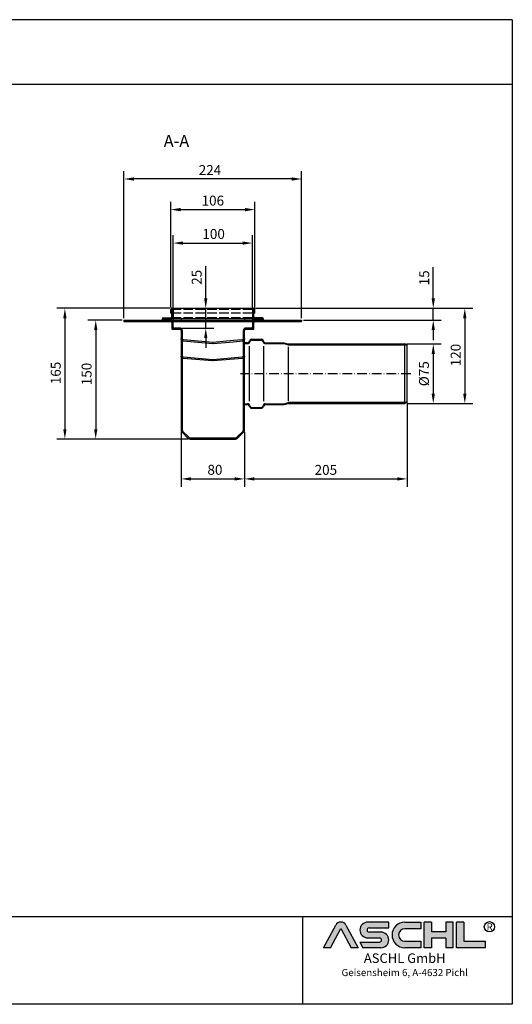
# Model space of a CAD drawing. Units: millimetres. Extents: x 2124 to 3773, y 281 to 1523.
# Drawn here: x 3152 to 3773, y 281 to 1523 of the extents above; entities that cross this region are included whole.
import ezdxf
from ezdxf.enums import TextEntityAlignment as Align

# ---------------------------------------------------------------- set-up
doc = ezdxf.new("R2010")
doc.units = ezdxf.units.MM
for name, pattern in [('ACAD_ISO02W100', [15, 12, -3]), ('ACAD_ISO10W100', [18.5, 12, -3, 0.5, -3]), ('AM_DIN_G_W050', [13.75, 9.75, -1.5, 1, -1.5])]:
    doc.linetypes.add(name, pattern=pattern)
for name, color, linetype, lineweight in [('AM_10', 7, 'AM_DIN_G_W050', 50), ('AM_5', 3, 'Continuous', 25), ('AM_8', 1, 'Continuous', 25)]:
    doc.layers.add(name, color=color, linetype=linetype, lineweight=lineweight)
for name, color, linetype in [('MITTE', 5, 'ACAD_ISO10W100'), ('RAHMEN', 7, 'Continuous'), ('VERDECKT', 2, 'ACAD_ISO02W100')]:
    doc.layers.add(name, color=color, linetype=linetype)
doc.styles.get("Standard").update_dxf_attribs({"font": 'arial.ttf'})
doc.styles.add('UNIVERSE', font='txt')
doc.dimstyles.new('Standard$0', dxfattribs={"dimtxt": 0.18, "dimasz": 0.18, "dimexe": 0.18, "dimexo": 0.0625, "dimgap": 0.09, "dimtad": 0, "dimtih": 1, "dimtoh": 1, "dimdec": 4, "dimzin": 0, "dimdsep": 46, "dimtxsty": 'Standard', "dimcen": 0.09, "dimadec": 0, "dimazin": 0, "dimtfac": 1, "dimtdec": 4, "dimtofl": 0, "dimtmove": 0, "dimatfit": 3, "dimfxl": 1, "dimtolj": 1, "dimtzin": 0, "dimarcsym": 0})

# ---------------------------------------------------------------- blocks, each defined once
blk = doc.blocks.new('1')
at = {"layer": 'AM_8'}
h = blk.add_hatch(color=256, dxfattribs=at)
edge = h.paths.add_edge_path()
edge.add_line((1204.309581836513, 59.37359808535604), (1211.658511784354, 59.37359808535604))
edge.add_line((1211.658511784355, 59.37359808535604), (1199.013993694479, 83.21396397273672))
edge.add_arc((1193.617830317432, 80.35193216671007), 6.108175279941829, 27.94070637640971, 152.0592936235903)
edge.add_line((1188.221666940384, 83.21396397273668), (1175.619865300475, 59.45413700264706))
edge.add_line((1175.619865300475, 59.45413700264712), (1182.926078798349, 59.45413700264712))
edge.add_line((1182.926078798349, 59.45413700264712), (1193.596472092447, 79.57242688015788))
edge.add_line((1193.596472092448, 79.57242688015785), (1204.309581836513, 59.37359808535604))
h = blk.add_hatch(color=256, dxfattribs=at)
edge = h.paths.add_edge_path()
edge.add_line((1243.907121124279, 80.29236504508847), (1243.907121124279, 86.34310688083195))
edge.add_line((1243.907121124279, 86.34310688083195), (1221.913630345501, 86.34310688083195))
edge.add_arc((1221.913630345501, 78.08804422302711), 8.255062657804883, 90, 270)
edge.add_line((1221.913630345501, 69.83298156522221), (1234.221798494156, 69.8329815652222))
edge.add_arc((1234.221798494157, 67.62866074316085), 2.204320822061326, -90, 90, ccw=False)
edge.add_line((1234.221798494157, 65.42433992109954), (1213.658567687697, 65.42433992109947))
edge.add_line((1213.658567687697, 65.42433992109949), (1216.867776596681, 59.37359808535604))
edge.add_line((1216.867776596681, 59.37359808535604), (1235.652058466475, 59.37359808535606))
edge.add_arc((1235.652058466476, 67.62866074316094), 8.255062657804844, 270, 450)
edge.add_line((1235.652058466476, 75.88372340096578), (1223.343890317821, 75.88372340096575))
edge.add_arc((1223.343890317821, 78.08804422302711), 2.204320822061382, 90, 270, ccw=False)
edge.add_line((1223.343890317821, 80.29236504508847), (1243.907121124281, 80.29236504508847))
h = blk.add_hatch(color=256, dxfattribs=at)
edge = h.paths.add_edge_path()
edge.add_line((1277.652339953999, 79.49718108104594), (1277.652339953999, 86.39807309810917))
edge.add_line((1277.652339953999, 86.39807309810914), (1260.916024023792, 86.39807309810914))
edge.add_arc((1260.916024023792, 72.88583559173264), 13.51223750637653, 90, 270)
edge.add_line((1260.916024023792, 59.37359808535615), (1277.652339953999, 59.37359808535612))
edge.add_line((1277.652339953999, 59.37359808535606), (1277.652339953999, 66.3365244509617))
edge.add_line((1277.652339953999, 66.33652445096169), (1260.916024023792, 66.33652445096162))
edge.add_arc((1260.916024023792, 72.91685276600376), 6.580328315042109, 90, 270, ccw=False)
edge.add_line((1260.916024023792, 79.49718108104588), (1277.652339953999, 79.49718108104595))
for points in [[(1288.768265534617, 59.37359808535615), (1288.768265534617, 69.50620598481316), (1304.054815355076, 69.50620598481325), (1304.054815355076, 59.37359808535606), (1311.535817163138, 59.37359808535606), (1311.535817163138, 86.34310688083201), (1304.054815355076, 86.34310688083201), (1304.054815355076, 76.21049898137483), (1288.768265534617, 76.21049898137483), (1288.768265534617, 86.34310688083195), (1281.287263726555, 86.34310688083201), (1281.287263726555, 59.37359808535606)], [(1345.530874383931, 59.37359808535615), (1345.530874383931, 66.33652445096169), (1322.76332275541, 66.33652445096169), (1322.76332275541, 86.34310688083193), (1315.282320947348, 86.34310688083201), (1315.282320947348, 59.37359808535606)]]:
    blk.add_hatch(color=256, dxfattribs=at).paths.add_polyline_path(points)
blk.add_line((1153.185696683643, 91.78887771328391), (1153.185696683643, 0))
at = {"color": 1}
for p, q in [((1175.577148850508, 59.37359808535606), (1188.221666940384, 83.21396397273676)), ((1199.013993694478, 83.21396397273676), (1211.658511784355, 59.37359808535606)), ((1243.907121124279, 86.34310688083201), (1221.913630345501, 86.34310688083201)), ((1243.907121124279, 80.29236504508856), (1243.907121124279, 86.34310688083201)), ((1260.916024023792, 86.3980730981092), (1277.652339953999, 86.3980730981092)), ((1277.652339953999, 86.3980730981092), (1277.652339953999, 79.49718108104597)), ((1281.287263726555, 59.37359808535615), (1281.287263726555, 86.34310688083204)), ((1288.768265534617, 86.34310688083201), (1281.287263726555, 86.34310688083204)), ((1288.768265534617, 86.34310688083201), (1288.768265534617, 76.21049898137483)), ((1311.535817163138, 86.34310688083204), (1304.054815355076, 86.34310688083204)), ((1304.054815355076, 86.34310688083207), (1304.054815355076, 76.21049898137483)), ((1311.535817163138, 59.37359808535615), (1311.535817163138, 86.34310688083204)), ((1315.282320947348, 59.37359808535615), (1315.282320947348, 86.34310688083204)), ((1322.76332275541, 86.34310688083201), (1315.282320947348, 86.34310688083204)), ((1322.76332275541, 86.34310688083193), (1322.76332275541, 66.33652445096178)), ((1182.926078798349, 59.45413700264712), (1193.596472092448, 79.57242688015788)), ((1193.596472092448, 79.57242688015788), (1204.309581836513, 59.37359808535606)), ((1223.343890317821, 80.29236504508856), (1243.907121124279, 80.29236504508856)), ((1235.652058466476, 75.88372340096575), (1223.343890317821, 75.88372340096575)), ((1277.652339953999, 79.49718108104597), (1260.916024023792, 79.49718108104597)), ((1304.054815355076, 76.21049898137483), (1288.768265534617, 76.21049898137483)), ((1213.658567687697, 65.42433992109952), (1234.221798494157, 65.42433992109952)), ((1213.658567687697, 65.42433992109943), (1216.867776596681, 59.37359808535606)), ((1221.913630345501, 69.83298156522227), (1234.221798494157, 69.83298156522227)), ((1260.916024023792, 66.3365244509614), (1277.652339953999, 66.33652445096178)), ((1277.652339953999, 66.33652445096178), (1277.652339953999, 59.37359808535615)), ((1288.768265534617, 69.50620598481325), (1288.768265534617, 59.37359808535615)), ((1304.054815355076, 69.50620598481325), (1288.768265534617, 69.50620598481325)), ((1304.054815355076, 69.50620598481325), (1304.054815355076, 59.37359808535615)), ((1322.76332275541, 66.33652445096178), (1345.530874383931, 66.33652445096178)), ((1345.530874383931, 59.37359808535615), (1345.530874383931, 66.33652445096178)), ((1182.926078798349, 59.45413700264712), (1175.577148850508, 59.45413700264712)), ((1211.658511784355, 59.37359808535606), (1204.309581836513, 59.37359808535606)), ((1235.652058466476, 59.37359808535615), (1216.867776596681, 59.37359808535606)), ((1277.652339953999, 59.37359808535615), (1260.916024023792, 59.37359808535615)), ((1288.768265534617, 59.37359808535615), (1281.287263726555, 59.37359808535615)), ((1311.535817163138, 59.37359808535615), (1304.054815355076, 59.37359808535615)), ((1345.530874383931, 59.37359808535615), (1315.282320947348, 59.37359808535615))]:
    blk.add_line(p, q, dxfattribs=at)
blk.add_circle((1349.696434503776, 81.52555623319404), 5.38172146376894, dxfattribs=at)
for centre, radius, start, end in [((1193.617830317432, 80.3519321667101), 6.108175279941777, 27.94070637640429, 152.0592936235957), ((1221.913630345501, 78.08804422302711), 8.255062657804853, 90, 270), ((1260.916024023792, 72.8858355917327), 13.51223750637657, 90, 270), ((1223.343890317821, 78.08804422302714), 2.204320822061382, 90, 270), ((1235.652058466476, 67.62866074316094), 8.255062657804853, 270, 90), ((1260.916024023792, 72.91685276600379), 6.580328315042109, 90, 270), ((1234.221798494157, 67.62866074316096), 2.204320822061382, 270, 90)]:
    blk.add_arc(centre, radius, start, end, dxfattribs=at)
at = {"layer": 'RAHMEN'}
for p, q in [((1373.7373625062, 1035.029276392554), (0, 1035.029276392554)), ((1373.7373625062, 1035.029276392554), (1373.7373625062, 0)), ((1373.7373625062, 966.8194706521699), (0, 966.8194706521699)), ((1373.7373625062, 91.78887771328391), (0, 91.78887771328391)), ((1373.7373625062, 0), (0, 0))]:
    blk.add_line(p, q, dxfattribs=at)
at = {"color": 3, "flags": 8}
blk.add_attdef('BENENNUNG', text='', height=30, dxfattribs=at).set_placement((686.8686812530999, 984.8344541294082), align=Align.CENTER)
at = {"layer": 'RAHMEN', "color": 1, "style": 'UNIVERSE'}
for s, height, p in [('R', 7.5, (1349.9610468638, 75.30477207375287)), ('ASCHL GmbH', 10, (1260.739253531542, 40.36490649731746)), ('Geisensheim 6, A-4632 Pichl', 7.5, (1260.739253531542, 27.31722519015904))]:
    blk.add_text(s, height=height, dxfattribs=at).set_placement(p, align=Align.BOTTOM_CENTER)
at = {"layer": 'RAHMEN', "color": 7, "flags": 8}
for tag, p in [('DATUM', (167.8297111160945, 70.48419917634158)), ('INDEX', (636.0274871587814, 52.20641676242201))]:
    blk.add_attdef(tag, text='', height=10.23147086105749, dxfattribs=at).set_placement(p, align=Align.MIDDLE)
blk.add_attdef('ANGEBOT/AUFTRAG', text='', height=10.23147086105749, dxfattribs=at).set_placement((231.2929896214757, 62.39036558563009), align=Align.BOTTOM_CENTER)
blk.add_attdef('Angeb_Auftr_NR', (260.0039573631399, 65.38796640812859), '', height=10.23147086105749, dxfattribs=at)
blk = doc.blocks.new('*D19')
at = {"color": 1, "linetype": 'ByBlock', "lineweight": -2, "transparency": 16777216}
for p, q in [((3280.81780981428, 1143.764713652008), (3237.68975201687, 1143.764713652008)), ((3247.68975201687, 1131.264713652008), (3247.68975201687, 1006.264713652008)), ((3364.040281518999, 993.7647136520079), (3237.68975201687, 993.7647136520078))]:
    blk.add_line(p, q, dxfattribs=at)
at = {"color": 1, "transparency": 16777216}
for points in [[(3245.606418683537, 1131.264713652008), (3249.773085350203, 1131.264713652008), (3247.68975201687, 1143.764713652008)], [(3245.606418683537, 1006.264713652008), (3249.773085350204, 1006.264713652008), (3247.68975201687, 993.7647136520078)]]:
    blk.add_solid(points, dxfattribs=at)
at = {"layer": 'DEFPOINTS', "color": 0, "transparency": 16777216}
for p in [(3283.31780981428, 1143.764713652008), (3247.68975201687, 993.7647136520078), (3366.540281518999, 993.7647136520079)]:
    blk.add_point(p, dxfattribs=at)
at = {"color": 2, "transparency": 16777216, "insert": (3229.925427323828, 1061.695016350873), "char_height": 12.5, "attachment_point": 1, "rotation": 90}
blk.add_mtext('\\A1;150', dxfattribs=at)
blk = doc.blocks.new('*D20')
at = {"color": 1, "linetype": 'ByBlock', "lineweight": -2, "transparency": 16777216}
for p, q in [((3345.297809840059, 1159.764713651959), (3345.297809840059, 1251.029483334037)), ((3445.297809814308, 1159.76471365194), (3445.297809814308, 1251.029483334037)), ((3357.797809840059, 1241.029483334037), (3432.797809814308, 1241.029483334037))]:
    blk.add_line(p, q, dxfattribs=at)
at = {"color": 1, "transparency": 16777216}
for points in [[(3357.797809840059, 1243.112816667371), (3357.797809840059, 1238.946150000704), (3345.297809840059, 1241.029483334037)], [(3432.797809814308, 1243.112816667371), (3432.797809814308, 1238.946150000704), (3445.297809814308, 1241.029483334037)]]:
    blk.add_solid(points, dxfattribs=at)
at = {"layer": 'DEFPOINTS', "color": 0, "transparency": 16777216}
for p in [(3445.297809814308, 1241.029483334037), (3345.297809840059, 1157.264713651959), (3445.297809814308, 1157.26471365194)]:
    blk.add_point(p, dxfattribs=at)
at = {"color": 2, "transparency": 16777216, "insert": (3382.09862838107, 1258.79380802708), "char_height": 12.5, "attachment_point": 1}
blk.add_mtext('\\A1;100', dxfattribs=at)
blk = doc.blocks.new('*D21')
at = {"color": 1, "linetype": 'ByBlock', "lineweight": -2, "transparency": 16777216}
for p, q in [((3283.317809814278, 1146.264713652007), (3283.317809814278, 1331.902938803072)), ((3507.277809814279, 1146.264713652007), (3507.277809814279, 1331.902938803072)), ((3494.777809814279, 1321.902938803072), (3295.817809814278, 1321.902938803072))]:
    blk.add_line(p, q, dxfattribs=at)
at = {"color": 1, "transparency": 16777216}
for points in [[(3295.817809814278, 1323.986272136405), (3295.817809814278, 1319.819605469739), (3283.317809814278, 1321.902938803072)], [(3494.777809814279, 1323.986272136405), (3494.777809814279, 1319.819605469739), (3507.277809814279, 1321.902938803072)]]:
    blk.add_solid(points, dxfattribs=at)
at = {"layer": 'DEFPOINTS', "color": 0, "transparency": 16777216}
for p in [(3283.317809814278, 1321.902938803072), (3283.317809814278, 1143.764713652007), (3507.277809814279, 1143.764713652007)]:
    blk.add_point(p, dxfattribs=at)
at = {"color": 2, "transparency": 16777216, "insert": (3377.523273443336, 1339.45409842108), "char_height": 12.5, "attachment_point": 1}
blk.add_mtext('\\A1;224', dxfattribs=at)
blk = doc.blocks.new('*D23')
at = {"color": 1, "linetype": 'ByBlock', "lineweight": -2, "transparency": 16777216}
for p, q in [((3355.297809814278, 1002.505600334855), (3355.297809814278, 933.571357448195)), ((3435.297809814278, 1002.505600334855), (3435.297809814278, 933.571357448195)), ((3367.797809814278, 943.571357448195), (3422.797809814278, 943.571357448195))]:
    blk.add_line(p, q, dxfattribs=at)
at = {"color": 1, "transparency": 16777216}
for points in [[(3367.797809814278, 945.6546907815284), (3367.797809814278, 941.4880241148617), (3355.297809814278, 943.571357448195)], [(3422.797809814278, 945.6546907815284), (3422.797809814278, 941.4880241148617), (3435.297809814278, 943.571357448195)]]:
    blk.add_solid(points, dxfattribs=at)
at = {"layer": 'DEFPOINTS', "color": 0, "transparency": 16777216}
for p in [(3355.297809814278, 1005.005600334855), (3435.297809814278, 1005.005600334855), (3435.297809814278, 943.571357448195)]:
    blk.add_point(p, dxfattribs=at)
at = {"color": 2, "transparency": 16777216, "insert": (3388.508923240573, 961.3356821412373), "char_height": 12.5, "attachment_point": 1}
blk.add_mtext('\\A1;80', dxfattribs=at)
blk = doc.blocks.new('*D24')
at = {"color": 1, "linetype": 'ByBlock', "lineweight": -2, "transparency": 16777216}
for p, q in [((3341.29780981428, 1158.764713652008), (3198.805378465424, 1158.764713652008)), ((3208.805378465424, 1146.264713652008), (3208.805378465425, 1006.264713652008)), ((3364.040281518999, 993.7647136520079), (3198.805378465425, 993.7647136520078))]:
    blk.add_line(p, q, dxfattribs=at)
at = {"color": 1, "transparency": 16777216}
for points in [[(3206.722045132091, 1146.264713652008), (3210.888711798758, 1146.264713652008), (3208.805378465424, 1158.764713652008)], [(3206.722045132091, 1006.264713652008), (3210.888711798758, 1006.264713652008), (3208.805378465425, 993.7647136520078)]]:
    blk.add_solid(points, dxfattribs=at)
at = {"layer": 'DEFPOINTS', "color": 0, "transparency": 16777216}
for p in [(3343.79780981428, 1158.764713652008), (3208.805378465425, 993.7647136520078), (3366.540281518999, 993.7647136520079)]:
    blk.add_point(p, dxfattribs=at)
at = {"color": 2, "transparency": 16777216, "insert": (3191.041053772382, 1062.997319381885), "char_height": 12.5, "attachment_point": 1, "rotation": 90}
blk.add_mtext('\\A1;165', dxfattribs=at)
blk = doc.blocks.new('*D25')
at = {"color": 1, "linetype": 'ByBlock', "lineweight": -2, "transparency": 16777216}
for p, q in [((3449.29780981428, 1158.764713652008), (3722.942255704862, 1158.764713652008)), ((3712.942255704862, 1146.264713652008), (3712.942255704862, 1051.264713651997)), ((3640.05033239485, 1038.764713651997), (3722.942255704862, 1038.764713651997))]:
    blk.add_line(p, q, dxfattribs=at)
at = {"color": 1, "transparency": 16777216}
for points in [[(3710.858922371529, 1146.264713652008), (3715.025589038196, 1146.264713652008), (3712.942255704862, 1158.764713652008)], [(3710.858922371529, 1051.264713651997), (3715.025589038196, 1051.264713651997), (3712.942255704862, 1038.764713651997)]]:
    blk.add_solid(points, dxfattribs=at)
at = {"layer": 'DEFPOINTS', "color": 0, "transparency": 16777216}
for p in [(3446.79780981428, 1158.764713652008), (3637.55033239485, 1038.764713651997), (3712.942255704862, 1038.764713651997)]:
    blk.add_point(p, dxfattribs=at)
at = {"color": 2, "transparency": 16777216, "insert": (3695.17793101182, 1085.56553220589), "char_height": 12.5, "attachment_point": 1, "rotation": 90}
blk.add_mtext('\\A1;120', dxfattribs=at)
blk = doc.blocks.new('*D11')
at = {"color": 1, "linetype": 'ByBlock', "lineweight": -2, "transparency": 16777216}
for p, q in [((3640.297809814298, 1037.264713651995), (3640.297809814298, 933.5704487516773)), ((3435.297809814278, 1002.505600334855), (3435.297809814278, 933.5704487516773)), ((3447.797809814278, 943.5704487516773), (3627.797809814298, 943.5704487516773))]:
    blk.add_line(p, q, dxfattribs=at)
at = {"color": 1, "transparency": 16777216}
for points in [[(3447.797809814278, 945.6537820850107), (3447.797809814278, 941.4871154183439), (3435.297809814278, 943.5704487516773)], [(3627.797809814298, 945.6537820850107), (3627.797809814298, 941.4871154183439), (3640.297809814298, 943.5704487516773)]]:
    blk.add_solid(points, dxfattribs=at)
at = {"layer": 'DEFPOINTS', "color": 0, "transparency": 16777216}
for p in [(3640.297809814298, 1039.764713651995), (3435.297809814278, 1005.005600334855), (3640.297809814298, 943.5704487516773)]:
    blk.add_point(p, dxfattribs=at)
at = {"color": 2, "transparency": 16777216, "insert": (3537.797809814288, 954.9526110981984), "char_height": 12.5, "attachment_point": 5}
blk.add_mtext('\\A1;205', dxfattribs=at)
blk = doc.blocks.new('*D13')
at = {"color": 1, "linetype": 'ByBlock', "lineweight": -2, "transparency": 16777216}
for p, q in [((3342.292809840083, 1159.762213652019), (3342.292809840083, 1293.261351292192)), ((3448.30280981431, 1159.762213651998), (3448.30280981431, 1293.261351292192)), ((3354.792809840083, 1283.261351292192), (3435.80280981431, 1283.261351292192))]:
    blk.add_line(p, q, dxfattribs=at)
at = {"color": 1, "transparency": 16777216}
for points in [[(3354.792809840083, 1285.344684625525), (3354.792809840083, 1281.178017958858), (3342.292809840083, 1283.261351292192)], [(3435.80280981431, 1285.344684625525), (3435.80280981431, 1281.178017958858), (3448.30280981431, 1283.261351292192)]]:
    blk.add_solid(points, dxfattribs=at)
at = {"layer": 'DEFPOINTS', "color": 0, "transparency": 16777216}
for p in [(3448.30280981431, 1283.261351292192), (3342.292809840083, 1157.262213652019), (3448.30280981431, 1157.262213651998)]:
    blk.add_point(p, dxfattribs=at)
at = {"color": 2, "transparency": 16777216, "insert": (3395.297809827197, 1294.643513638713), "char_height": 12.5, "attachment_point": 5}
blk.add_mtext('\\A1;106', dxfattribs=at)
blk = doc.blocks.new('*D14')
at = {"color": 1, "linetype": 'ByBlock', "lineweight": -2, "transparency": 16777216}
for p, q in [((3386.373857867962, 1171.264713651955), (3386.373857867962, 1211.97753766287)), ((3374.311206412615, 1158.764713651955), (3396.373857867962, 1158.764713651955)), ((3386.373857867962, 1133.764713652018), (3386.373857867962, 1158.764713651955)), ((3356.297809814308, 1133.764713652018), (3396.373857867962, 1133.764713652018)), ((3386.373857867962, 1121.264713652018), (3386.373857867962, 1108.764713652018))]:
    blk.add_line(p, q, dxfattribs=at)
at = {"color": 1, "transparency": 16777216}
for points in [[(3384.290524534628, 1171.264713651955), (3388.457191201295, 1171.264713651955), (3386.373857867962, 1158.764713651955)], [(3384.290524534628, 1121.264713652018), (3388.457191201295, 1121.264713652018), (3386.373857867962, 1133.764713652018)]]:
    blk.add_solid(points, dxfattribs=at)
at = {"layer": 'DEFPOINTS', "color": 0, "transparency": 16777216}
for p in [(3371.811206412615, 1158.764713651955), (3353.797809814308, 1133.764713652018), (3386.373857867962, 1133.764713652018)]:
    blk.add_point(p, dxfattribs=at)
at = {"color": 2, "transparency": 16777216, "insert": (3374.99169552144, 1197.871125657411), "char_height": 12.5, "attachment_point": 5, "rotation": 90}
blk.add_mtext('\\A1;25', dxfattribs=at)
blk = doc.blocks.new('*D15')
at = {"color": 1, "linetype": 'ByBlock', "lineweight": -2, "transparency": 16777216}
for p, q in [((3640.050332394847, 1113.764713651995), (3683.189227358241, 1113.764713651995)), ((3673.189227358241, 1101.264713651995), (3673.189227358241, 1051.264713651995)), ((3640.050332394846, 1038.764713651995), (3683.189227358241, 1038.764713651995))]:
    blk.add_line(p, q, dxfattribs=at)
at = {"color": 1, "transparency": 16777216}
for points in [[(3671.105894024907, 1101.264713651995), (3675.272560691574, 1101.264713651995), (3673.189227358241, 1113.764713651995)], [(3671.105894024907, 1051.264713651995), (3675.272560691574, 1051.264713651995), (3673.189227358241, 1038.764713651995)]]:
    blk.add_solid(points, dxfattribs=at)
at = {"layer": 'DEFPOINTS', "color": 0, "transparency": 16777216}
for p in [(3637.550332394847, 1113.764713651995), (3637.550332394846, 1038.764713651995), (3673.189227358241, 1038.764713651995)]:
    blk.add_point(p, dxfattribs=at)
at = {"color": 2, "transparency": 16777216, "insert": (3661.457474288663, 1076.264713651994), "char_height": 12.5, "attachment_point": 5, "rotation": 90}
blk.add_mtext('\\A1;%%c75', dxfattribs=at)
blk = doc.blocks.new('*D17')
at = {"color": 1, "linetype": 'ByBlock', "lineweight": -2, "transparency": 16777216}
for p, q in [((3673.189227358229, 1171.264713651942), (3673.189227358229, 1210.587701373634)), ((3449.300309814312, 1158.764713651942), (3683.189227358229, 1158.764713651942)), ((3673.189227358229, 1143.764713652008), (3673.189227358229, 1158.764713651942)), ((3509.777809814281, 1143.764713652008), (3683.189227358229, 1143.764713652008)), ((3673.189227358229, 1131.264713652008), (3673.189227358229, 1118.764713652008))]:
    blk.add_line(p, q, dxfattribs=at)
at = {"color": 1, "transparency": 16777216}
for points in [[(3671.105894024896, 1171.264713651942), (3675.272560691563, 1171.264713651942), (3673.189227358229, 1158.764713651942)], [(3671.105894024896, 1131.264713652008), (3675.272560691563, 1131.264713652008), (3673.189227358229, 1143.764713652008)]]:
    blk.add_solid(points, dxfattribs=at)
at = {"layer": 'DEFPOINTS', "color": 0, "transparency": 16777216}
for p in [(3446.800309814312, 1158.764713651942), (3507.277809814281, 1143.764713652008), (3673.189227358229, 1143.764713652008)]:
    blk.add_point(p, dxfattribs=at)
at = {"color": 2, "transparency": 16777216, "insert": (3661.807065011708, 1197.176207512787), "char_height": 12.5, "attachment_point": 5, "rotation": 90}
blk.add_mtext('\\A1;15', dxfattribs=at)

msp = doc.modelspace()

# ---------------------------------------------------------------- hatches: boundary and pattern name
h = msp.add_hatch(color=256)
h.dxf.hatch_style = 1
h.paths.add_polyline_path([(3345.304798038369, 1157.262215048098, 1), (3342.299798038369, 1157.262215048098), (3342.299798038369, 1152.764715048098), (3343.793317770257, 1152.764713651974), (3343.793317770257, 1157.259713651974, -1), (3343.803317770257, 1157.259713651974), (3343.803317770257, 1148.314713651974, -0.4142135623730951), (3342.303317770257, 1146.814713651974), (3332.828317770257, 1146.814713651974, 1), (3332.828317770258, 1143.764713651974), (3342.297809814278, 1143.764713652059), (3343.803317770257, 1143.764713651974), (3343.803317770257, 1145.264713651974), (3332.828317770257, 1145.264713651974, -1), (3332.828317770257, 1145.314713651974), (3342.303317770257, 1145.314713651974, 0.414213562372644), (3345.303317770257, 1148.314713651969)])
h = msp.add_hatch(color=256)
h.dxf.hatch_style = 1
h.paths.add_polyline_path([(3445.290849286754, 1157.261717903108), (3445.292329636839, 1148.313721016382, 0.4141166536132256), (3448.292329472618, 1145.314713651979), (3457.767329472618, 1145.314713651979, -1), (3457.767329472618, 1145.264713651979), (3446.792329472618, 1145.264713651979), (3446.792329472618, 1143.764713651979), (3457.767329472618, 1143.764713651979, 1), (3457.767329472618, 1146.814713651979), (3448.292329472618, 1146.814713651979, -0.4142135623730951), (3446.792329472618, 1148.314713651979), (3446.792329472618, 1157.259713651979, -1), (3446.802329472618, 1157.259713651979), (3446.802329472618, 1152.764713651979), (3448.295849204506, 1152.764715048103), (3448.295849204506, 1157.262215048103, 1.000165452956501)])
h = msp.add_hatch(color=256)
h.dxf.hatch_style = 1
h.paths.add_polyline_path([(3507.277809814279, 1143.764713651968), (3448.297809814281, 1143.764713652037, 0.41421356237339), (3445.297809814278, 1140.764713652038), (3445.297809814278, 1135.264713652038, -0.4142135623731131), (3443.797809814277, 1133.764713652038), (3436.797809814278, 1133.76471365204, 0.4142135623731151), (3433.797809814277, 1130.76471365204), (3433.797809814257, 1005.007354339166, -0.1989123673796554), (3433.358469986037, 1003.946694167387), (3425.115829298917, 995.704053480269, -0.1989123673796426), (3424.055169127137, 995.264713652049), (3366.540450527139, 995.2647136520532, -0.1989123673796779), (3365.479790355359, 995.7040534802735), (3357.237149668242, 1003.946694167393, -0.1989123673264157), (3356.797809840022, 1005.007354338866), (3356.797809814277, 1130.764713652671, 0.4142135623130866), (3353.797809814278, 1133.764713652057), (3346.797809814278, 1133.764713652058, -0.4142135623730954), (3345.297809814278, 1135.264713652058), (3345.297809814278, 1140.764713652058, 0.4142135623734016), (3342.297809814276, 1143.764713652059), (3283.317809814278, 1143.764713652007), (3283.317809814278, 1142.264713652007), (3342.29780981431, 1142.264713651997, -0.4142135623730935), (3343.797809814278, 1140.764713652027), (3343.797809814278, 1135.264713652058, 0.4142135623730963), (3346.797809814278, 1132.264713652058), (3353.797809814277, 1132.264713652057, -0.4142135623130868), (3355.297809814277, 1130.764713652364), (3355.297809840022, 1005.007354338559, 0.1989123673264258), (3356.176489496462, 1002.886033995614), (3364.41913018358, 994.6433933084936, 0.1989123673796661), (3366.540450527139, 993.7647136520534), (3424.055169127137, 993.7647136520491, 0.1989123673796369), (3426.176489470696, 994.6433933084886), (3434.419130157809, 1002.8860339956, 0.1989123673796275), (3435.297809814249, 1005.007354339157), (3435.297809814269, 1078.764713651977), (3435.297809814277, 1130.76471365204, -0.4142135623731111), (3436.797809814277, 1132.26471365204), (3443.797809814277, 1132.264713652038, 0.4142135623731043), (3446.797809814278, 1135.264713652037), (3446.797809814278, 1140.764713652008, -0.4142135623730975), (3448.297809814249, 1142.264713651978), (3507.277809814279, 1142.264713651968)])
at = {"transparency": 33554618}
for points in [[(3637.550332394844, 1113.764713651995), (3490.297809814298, 1113.764713651995), (3485.297809814298, 1115.264713651995), (3461.398432428928, 1115.264713651995, -0.3152987888789706), (3459.519047187357, 1116.580673365344), (3459.078606546039, 1117.790774081972, 0.3152987888789766), (3456.259528683681, 1119.764713651995), (3444.336090944916, 1119.764713651995, 0.3152987888789856), (3441.517013082558, 1117.790774081972), (3441.076572441242, 1116.580673365344, -0.3152987888789636), (3439.197187199669, 1115.264713651995), (3435.297809814298, 1115.264713651995), (3435.297809814298, 1114.264713651995), (3439.197187199669, 1114.264713651995, 0.3152987888789856), (3442.016265062027, 1116.238653222018), (3442.456705703345, 1117.448753938646, -0.315298788878996), (3444.336090944916, 1118.764713651995), (3456.259528683681, 1118.764713651995, -0.3152987888788168), (3458.138913925252, 1117.448753938647), (3458.57935456657, 1116.238653222018, 0.3152987888789665), (3461.398432428928, 1114.264713651995), (3485.297809814298, 1114.264713651995), (3490.297809814298, 1112.764713651995), (3637.374005414135, 1112.764713651995), (3640.297809814298, 1111.700535879519), (3640.297809814298, 1112.764713651995)], [(3640.297809814298, 1039.764713651995), (3640.297809814298, 1040.828891424471), (3637.374005414137, 1039.764713651996), (3490.297809814298, 1039.764713651995), (3485.297809814298, 1038.264713651995), (3461.398432428928, 1038.264713651995, 0.3152987888788191), (3458.57935456657, 1036.290774081974), (3458.138913925252, 1035.080673365343, -0.3152987888788611), (3456.259528683681, 1033.764713651995), (3444.336090944916, 1033.764713651995, -0.3152987888789846), (3442.456705703345, 1035.080673365344), (3442.016265062027, 1036.290774081972, 0.3152987888789746), (3439.197187199669, 1038.264713651995), (3435.297922291494, 1038.264713651995), (3435.297809814298, 1038.264638651992), (3435.297809814298, 1037.264713651995), (3439.197187199669, 1037.264713651995, -0.3152987888789689), (3441.076572441242, 1035.948753938646), (3441.517013082558, 1034.738653222018, 0.3152987888789747), (3444.336090944916, 1032.764713651995), (3456.259528683681, 1032.764713651995, 0.3152987888789681), (3459.078606546039, 1034.738653222018), (3459.519047187357, 1035.948753938646, -0.3152987888789801), (3461.398432428928, 1037.264713651995), (3485.297809814298, 1037.264713651995), (3490.297809814298, 1038.764713651995), (3637.550332394844, 1038.764713651995)]]:
    msp.add_hatch(color=256, dxfattribs=at).paths.add_polyline_path(points)
h = msp.add_hatch(color=256)
edge = h.paths.add_edge_path()
edge.add_line((3435.297809814298, 1115.087789002811), (3435.297809814298, 1115.264713651995))
edge.add_line((3435.297809814298, 1115.264713651995), (3433.798113951284, 1115.264713651995))
edge.add_line((3433.798113951284, 1115.264713651995), (3435.200432390881, 1114.329645099643))
edge.add_arc((3432.297809814298, 1115.087789002811), 2.999999999999997, 345.3617913986559, 359.9999999999913)
h = msp.add_hatch(color=256)
edge = h.paths.add_edge_path()
edge.add_line((3435.297809814298, 1037.441563301176), (3435.297809814298, 1037.264638651992))
edge.add_line((3435.297809814298, 1037.264638651992), (3433.798113951284, 1037.264638651992))
edge.add_line((3433.798113951284, 1037.264638651992), (3435.200432390881, 1038.199707204344))
edge.add_arc((3432.297809814298, 1037.441563301175), 2.999999999999997, 8.29913915367797e-12, 14.63820860134382, ccw=False)

# ---------------------------------------------------------------- linework, layer by layer
for p, q in [((3342.299798038398, 1152.764715048059), (3342.299798038398, 1157.262215048059)), ((3343.793317770286, 1152.764713651935), (3343.793317770286, 1157.259713651935)), ((3343.803317770286, 1148.314713651935), (3343.803317770286, 1157.259713651935)), ((3345.303317770286, 1157.259713651935), (3345.303317770286, 1148.314713651935)), ((3345.304798038397, 1158.764715048182), (3345.304798038394, 1143.764713651957)), ((3345.304798038396, 1158.76471365194), (3445.297809814308, 1158.76471365194)), ((3445.290849204536, 1158.764715048187), (3445.290849204534, 1143.76471365194)), ((3445.292329472647, 1157.25971365194), (3445.292329472647, 1148.31471365194)), ((3446.792329472647, 1148.31471365194), (3446.792329472647, 1157.25971365194)), ((3446.802329472647, 1152.76471365194), (3446.802329472647, 1157.25971365194)), ((3448.295849204535, 1152.764715048064), (3448.295849204535, 1157.262215048064)), ((3283.317809814307, 1143.764713651968), (3283.317809814307, 1142.264713651968)), ((3283.317809814307, 1143.764713651968), (3507.277809814308, 1143.764713651929)), ((3332.828317770286, 1146.814713651935), (3342.303317770286, 1146.814713651935)), ((3342.303317770286, 1145.314713651935), (3332.828317770286, 1145.314713651935)), ((3343.803317770286, 1145.264713651935), (3332.828317770286, 1145.264713651935)), ((3342.299798038398, 1152.764715048059), (3343.793317770286, 1152.764713651935)), ((3343.803317770286, 1143.764713651935), (3343.803317770286, 1145.264713651935)), ((3445.295632195104, 1145.28971365194), (3345.304798038394, 1145.28971365194)), ((3355.306975657601, 1145.28971365194), (3355.306975657601, 1143.76471365194)), ((3435.295632195104, 1145.28971365194), (3435.295632195104, 1143.76471365194)), ((3446.792329472647, 1145.26471365194), (3457.767329472647, 1145.26471365194)), ((3446.792329472647, 1143.76471365194), (3446.792329472647, 1145.26471365194)), ((3448.295849204535, 1152.764715048064), (3446.802329472647, 1152.76471365194)), ((3457.767329472647, 1146.81471365194), (3448.292329472647, 1146.81471365194)), ((3448.292329472647, 1145.31471365194), (3457.767329472647, 1145.31471365194)), ((3507.277809814308, 1143.764713651929), (3507.277809814308, 1142.264713651929)), ((3283.317809814307, 1142.264713651968), (3507.277809814308, 1142.264713651929)), ((3343.797809814308, 1142.26471365196), (3343.797809814306, 1132.26471365196)), ((3343.797809814306, 1132.26471365196), (3355.297809814306, 1132.264713651958)), ((3345.297809814307, 1135.264713652019), (3345.297809814308, 1140.764713652019)), ((3353.797809814306, 1133.764713652018), (3346.797809814306, 1133.764713652019)), ((3355.297809840076, 1132.264713651958), (3355.297809840051, 1005.007354339134)), ((3356.797809814306, 1130.764713652017), (3356.797809840051, 1005.007354339134)), ((3433.797809814286, 1005.007354339127), (3433.797809814306, 1130.764713652001)), ((3435.297809814286, 1005.007354339127), (3435.297809814306, 1132.264713651942)), ((3435.297809814306, 1132.264713651942), (3446.797809814306, 1132.26471365194)), ((3443.797809814306, 1133.764713651999), (3436.797809814306, 1133.764713652001)), ((3445.297809814308, 1140.764713651999), (3445.297809814307, 1135.264713651999)), ((3446.797809814306, 1132.26471365194), (3446.797809814308, 1142.26471365194)), ((3395.164274898822, 1115.828788520331), (3358.16498675996, 1119.117988923527)), ((3421.311374821279, 1118.129624363432), (3395.429921007458, 1115.828788520327)), ((3432.432982869356, 1119.135957343295), (3421.313724905627, 1118.129835146679)), ((3444.336090944916, 1119.764713651995), (3456.259528683681, 1119.764713651995)), ((3444.336090944916, 1118.764713651995), (3456.259528683681, 1118.764713651995)), ((3358.032163705619, 1117.623862474666), (3395.031451847431, 1114.334662071208)), ((3395.562744064702, 1114.3346620712), (3421.444243946917, 1116.635502009739)), ((3421.448944115614, 1116.635923576235), (3432.568155924411, 1117.642041596537)), ((3435.297809814298, 1114.264713651995), (3433.797809814298, 1115.264916451104)), ((3439.197187199669, 1115.264713651995), (3433.797809814298, 1115.264713651995)), ((3435.297809814298, 1114.264713651995), (3439.197187199669, 1114.264713651995)), ((3441.076572441242, 1116.580673365344), (3441.517013082558, 1117.790774081972)), ((3442.016265062027, 1116.238653222018), (3442.456705703345, 1117.448753938646)), ((3458.57935456657, 1116.238653222018), (3458.138913925252, 1117.448753938646)), ((3459.519047187357, 1116.580673365344), (3459.078606546039, 1117.790774081972)), ((3461.398432428928, 1115.264713651995), (3485.297809814298, 1115.264713651995)), ((3461.398432428928, 1114.264713651995), (3485.297809814298, 1114.264713651995)), ((3485.297809814298, 1115.264713651995), (3490.297809814298, 1113.764713651995)), ((3485.297809814298, 1114.264713651995), (3490.297809814298, 1112.764713651995)), ((3490.297809814298, 1113.764713651995), (3637.550332394844, 1113.764713651995)), ((3490.297809814298, 1112.764713651995), (3637.374005414135, 1112.764713651995)), ((3640.297809814298, 1111.700535879519), (3637.374005414137, 1112.764713651994)), ((3637.374005414137, 1039.764713651996), (3637.374005414135, 1112.764713651995)), ((3640.297809814298, 1112.764713651995), (3637.550332394844, 1113.764713651995)), ((3640.297809814298, 1039.764713651995), (3640.297809814298, 1112.764713651995)), ((3395.032163705616, 1092.319598787713), (3358.032163705616, 1095.608862474666)), ((3395.164986759957, 1093.813687884347), (3358.164986759958, 1097.1029515713)), ((3432.430632700208, 1097.102951555784), (3395.430632868593, 1093.813687883819)), ((3432.563455754503, 1095.60886245967), (3395.563455922887, 1092.319598787705)), ((3435.297809814298, 1038.264638651992), (3433.797809814298, 1037.264435852882)), ((3435.297809814298, 1037.264638651992), (3433.797809814298, 1037.264638651992)), ((3435.297809814298, 1038.264713651995), (3439.197187199669, 1038.264713651995)), ((3435.297809814298, 1037.264713651995), (3439.197187199669, 1037.264713651995)), ((3441.076572441242, 1035.948753938646), (3441.517013082558, 1034.738653222018)), ((3442.016265062027, 1036.290774081972), (3442.456705703345, 1035.080673365344)), ((3444.336090944916, 1033.764713651995), (3456.259528683681, 1033.764713651995)), ((3444.336090944916, 1032.764713651995), (3456.259528683681, 1032.764713651995)), ((3458.57935456657, 1036.290774081972), (3458.138913925252, 1035.080673365344)), ((3459.519047187357, 1035.948753938646), (3459.078606546039, 1034.738653222018)), ((3461.398432428928, 1038.264713651995), (3485.297809814298, 1038.264713651995)), ((3461.398432428928, 1037.264713651995), (3485.297809814298, 1037.264713651995)), ((3485.297809814298, 1038.264713651995), (3490.297809814298, 1039.764713651995)), ((3485.297809814298, 1037.264713651995), (3490.297809814298, 1038.764713651995)), ((3637.374005414137, 1039.764713651996), (3490.297809814298, 1039.764713651995)), ((3490.297809814298, 1038.764713651995), (3637.550332394844, 1038.764713651995)), ((3640.297809814298, 1040.828891424471), (3637.374005414137, 1039.764713651996)), ((3640.297809814298, 1039.764713651995), (3637.550332394844, 1038.764713651995)), ((3356.176489496491, 1002.886033995575), (3364.419130183609, 994.643393308455)), ((3356.17669346439, 1002.88407601724), (3364.419165169108, 994.643189334392)), ((3357.237149668271, 1003.946694167355), (3365.479790355389, 995.7040534802345)), ((3366.540281518997, 993.7647136520143), (3424.055169127166, 993.7647136520102)), ((3366.540450527168, 995.2647136520143), (3424.055169127166, 995.26471365201)), ((3425.115829298945, 995.70405348023), (3433.358469986066, 1003.946694167348)), ((3426.176454459449, 994.643189334392), (3434.418926164167, 1002.88407601724)), ((3426.176489470725, 994.6433933084502), (3434.419130157846, 1002.886033995568))]:
    msp.add_line(p, q)
for centre, radius, start, end in [((3343.802298038398, 1157.262215048059), 1.5025, 0, 180), ((3343.798317770286, 1157.259713651935), 0.005, 0, 180), ((3446.793349204535, 1157.262215048064), 1.5025, 0, 180), ((3446.797329472647, 1157.25971365194), 0.005, 0, 180), ((3332.828317770286, 1145.289713651935), 1.525, 90, 270), ((3332.828317770286, 1145.289713651935), 0.025, 90, 270), ((3342.297809814308, 1140.76471365202), 3.000000000000021, 0, 90), ((3342.303317770286, 1148.314713651935), 3, 270, 0), ((3342.303317770286, 1148.314713651935), 1.499999999999999, 270, 0), ((3448.292329472647, 1148.31471365194), 3, 180, 270), ((3448.297809814308, 1140.764713651998), 3.000000000000021, 90, 180), ((3448.292329472647, 1148.31471365194), 1.499999999999999, 180, 270), ((3457.767329472647, 1145.28971365194), 1.525, 270, 90), ((3457.767329472647, 1145.28971365194), 0.025, 270, 90), ((3342.297809814308, 1140.76471365202), 1.499999999999984, 0, 90), ((3346.797809814307, 1135.264713652019), 2.999999999999976, 180, 270.0000011238745), ((3346.797809814307, 1135.264713652019), 1.499999999999989, 180, 270.0000011238745), ((3353.797809814306, 1130.764713652018), 3.000000000000016, 0, 90), ((3353.797809814306, 1130.764713652018), 1.500000000000002, 0, 90), ((3436.797809814306, 1130.764713652001), 3.000000000000021, 90, 180), ((3436.797809814306, 1130.764713652001), 1.499999999999993, 90, 180), ((3443.797809814307, 1135.264713651999), 1.500000000000071, 270, 0), ((3443.797809814307, 1135.264713651999), 2.999999999999861, 270, 0), ((3448.297809814308, 1140.764713651998), 1.500000000000002, 90, 180), ((3444.336090944916, 1116.764713651995), 3, 90, 159.9999999999985), ((3444.336090944916, 1116.764713651995), 2, 90, 159.9999999999985), ((3456.259528683681, 1116.764713651995), 3, 20.00000000000148, 90), ((3456.259528683681, 1116.764713651995), 2, 20.00000000000148, 90), ((3439.197187199669, 1117.264713651995), 2, 270, 339.9999999999985), ((3439.197187199669, 1117.264713651995), 3, 270, 339.9999999999985), ((3461.398432428928, 1117.264713651995), 3, 200.0000000000015, 270), ((3461.398432428928, 1117.264713651995), 2, 200.0000000000015, 270), ((3439.197187199669, 1035.264713651995), 3, 20.00000000000148, 90), ((3439.197187199669, 1035.264713651995), 2, 20.00000000000148, 90), ((3444.336090944916, 1035.764713651995), 3, 200.0000000000015, 270), ((3444.336090944916, 1035.764713651995), 2, 200.0000000000015, 270), ((3456.259528683681, 1035.764713651995), 2, 270, 339.9999999999985), ((3456.259528683681, 1035.764713651995), 3, 270, 339.9999999999985), ((3461.398432428928, 1035.264713651995), 3, 90, 159.9999999999985), ((3461.398432428928, 1035.264713651995), 2, 90, 159.9999999999985), ((3358.297809840051, 1005.007354339134), 2.999999999999845, 180, 224.9999999999908), ((3358.297809814278, 1005.005600334855), 3.000000000000007, 180, 225.0055095000451), ((3358.297809840051, 1005.007354339134), 1.499999999999954, 180, 224.9999999999908), ((3366.540450527168, 996.7647136520143), 2.999999999999808, 224.9999999999908, 270), ((3366.540281518997, 996.7647136520075), 3, 225.0055095000451, 270), ((3366.540450527168, 996.7647136520143), 1.499999999999914, 224.9999999999908, 270), ((3424.055169127166, 996.76471365201), 1.499999999999917, 270, 315.0000000000092), ((3424.055169127166, 996.76471365201), 2.9999999999998, 270, 315.0000000000092), ((3424.05533810956, 996.7647136520075), 2.999999999999988, 270, 314.9944904999549), ((3432.297809814286, 1005.007354339128), 1.499999999999905, 315.0000000000092, 0), ((3432.297809814278, 1005.005600334855), 2.999999999999994, 314.9944904999549, 0), ((3432.297809814286, 1005.007354339128), 2.999999999999815, 315.0000000000092, 0)]:
    msp.add_arc(centre, radius, start, end)
at = {"extrusion": (0, 0, -1)}
for centre, major_axis, ratio, start_param, end_param in [((3358.2978098143, 1120.612115372388), (1.046338851094327e-12, -3.000037499765621), 0.9999875002343704, 0.8297305782091442, 1.570796326795423), ((3358.2978098143, 1120.612115372388), (1.046338851094327e-12, -3.000037499765621), 0.9999875002343704, 0.08866482962276834, 0.8297305782091442), ((3358.2978098143, 1120.612115372388), (5.231694255471639e-13, -1.500018749882809), 0.9999875002343703, 0.8297305782091007, 1.570796326795482), ((3358.2978098143, 1120.612115372388), (5.231694255471639e-13, -1.500018749882809), 0.9999875002343703, 0.08866482962277367, 0.8297305782091009), ((3421.178505695641, 1119.623746717124), (1.21625658512386, -0.8779806858732473), 0.9999710755608424, 0.8552887376155871, 0.8568617239404053), ((3432.2978098143, 1120.629873090052), (-3.058375804185641e-13, -1.500018823821399), 0.9999874509432118, 5.452668250899801, 6.192947521414851), ((3432.2978098143, 1120.629873090052), (-6.116751608371288e-13, -3.000037647642801), 0.9999874509432117, 5.452668250899864, 6.192947521414944), ((3432.2978098143, 1120.629873090052), (-3.058375804185641e-13, -1.500018823821399), 0.9999874509432118, 4.712388980384723, 5.452668250899801), ((3432.2978098143, 1120.629873090052), (-6.116751608371288e-13, -3.000037647642801), 0.9999874509432117, 4.712388980384663, 5.452668250899864), ((3395.297097950214, 1117.322914969454), (0.000236892540442466, -3.000037490939454), 0.9999875000588033, 6.194599439794603, 6.371929099008167), ((3421.178505695641, 1119.623746717124), (2.432513170250042, -1.755961371743289), 0.9999710755608423, 0.855288737616906, 0.8568617239417895), ((3358.297809814299, 1098.597115372389), (1.046338851094327e-12, -3.000037499765621), 0.9999875002343704, 0.8297305782091442, 1.570796326795423), ((3358.297809814299, 1098.597115372389), (1.046338851094327e-12, -3.000037499765621), 0.9999875002343704, 0.08866482962276834, 0.8297305782091442), ((3358.297809814299, 1098.597115372389), (5.238770207594989e-13, -1.500056249414071), 0.999962501796784, 0.8297305782091584, 1.570796326795483), ((3358.297809814299, 1098.597115372389), (5.238770207594989e-13, -1.500056249414071), 0.999962501796784, 0.08866482962277189, 0.8297305782091584), ((3395.2978098084, 1095.30785168596), (0.0001184492313455525, -1.500056245527577), 0.9999625012701185, 6.194599439794523, 6.371929099008177), ((3432.297809814298, 1098.597115519794), (-3.058771217565101e-13, -1.50005647122799), 0.9999623539319508, 5.452668250899766, 6.192947521414855), ((3432.297717503227, 1098.597107167055), (2.432513170250042, -1.755961371743289), 0.9999710755608423, 0.8552887376169362, 0.8568617239417602), ((3432.297809814298, 1098.597115519794), (-6.116751608371288e-13, -3.000037647642801), 0.9999874509432117, 5.45266825089982, 6.192947521414944), ((3432.297809814298, 1098.597115519794), (-3.058771217565101e-13, -1.50005647122799), 0.9999623539319508, 4.712388980384723, 5.452668250899767), ((3432.297809814298, 1098.597115519794), (-6.116751608371288e-13, -3.000037647642801), 0.9999874509432117, 4.712388980384663, 5.45266825089982), ((3395.2978098084, 1095.30785168596), (0.000236892540442466, -3.000037490939454), 0.9999875000588033, 6.194599439794603, 6.371929099008167)]:
    msp.add_ellipse(centre, major_axis=major_axis, ratio=ratio, start_param=start_param, end_param=end_param, dxfattribs=at)
at = {"extrusion": (0, 0, -0.9999999999999999)}
for centre, major_axis, ratio, start_param, end_param in [((3395.297097950214, 1117.322914969454), (0.000118446269405965, -1.500018745469733), 0.9999875000588031, 6.194599439794064, 6.371929099007747), ((3432.297717503227, 1098.597107167055), (1.21632694318666, -0.8780314753349667), 0.9999132325384786, 0.8552887376170029, 0.8568617239417984)]:
    msp.add_ellipse(centre, major_axis=major_axis, ratio=ratio, start_param=start_param, end_param=end_param, dxfattribs=at)
at = {"layer": 'AM_5'}
for p, q in [((3440.917916508722, 1110.917658331329), (3440.917916508722, 1041.611768972661)), ((3459.677703119875, 1041.611768972661), (3459.677703119875, 1110.917658331329)), ((3490.297809814298, 1110.029533896687), (3490.297809814298, 1042.128574762763))]:
    msp.add_line(p, q, dxfattribs=at)
at = {"layer": 'MITTE'}
msp.add_line((3644.8670979898, 1076.264713651995), (3430.025194629715, 1076.264713651995), dxfattribs=at)
at = {"layer": 'VERDECKT'}
for p, q in [((3445.299290082419, 1157.284712255816), (3345.304798038396, 1157.284712255816)), ((3342.297809814308, 1143.76471365196), (3342.297809814308, 1142.26471365196)), ((3343.797809814308, 1142.26471365196), (3343.797809814308, 1143.76471365196)), ((3445.292329472647, 1152.78721365194), (3345.304798038396, 1152.78721365194)), ((3445.295632195104, 1146.81471365194), (3345.304798038394, 1146.81471365194)), ((3446.797809814308, 1143.76471365194), (3446.797809814308, 1142.26471365194)), ((3448.297809814308, 1142.26471365194), (3448.297809814308, 1143.76471365194)), ((3355.297809814278, 1005.007354339135), (3355.297809814278, 1005.005600334855)), ((3424.055169127167, 993.7647136520075), (3424.05533810956, 993.7647136520075)), ((3435.297809814278, 1005.005600334855), (3435.297809814278, 1005.007354339128))]:
    msp.add_line(p, q, dxfattribs=at)

# ---------------------------------------------------------------- block references
at = {"xscale": 1.2, "yscale": 1.2, "zscale": 1.2}
msp.add_blockref('1', (2124.339074629881, 280.8027176129324), dxfattribs=at)

# ---------------------------------------------------------------- texts
at = {"layer": 'AM_10', "color": 7, "insert": (3349.483749543961, 1367.926656876286), "char_height": 15, "attachment_point": 5}
msp.add_mtext('A-A', dxfattribs=at)

# ---------------------------------------------------------------- dimensions: what is measured, and where the dimension line sits
for base, p1, p2, override, picture, middle in [((3283.317809814278, 1321.902938803072), (3507.277809814279, 1143.764713652007), (3283.317809814278, 1143.764713652007), {"dimscale": 5, "dimtxt": 2.5, "dimasz": 2.5, "dimexe": 2, "dimexo": 0.5, "dimgap": 1, "dimtad": 1, "dimtih": 0, "dimtoh": 0, "dimdec": 0, "dimzin": 8, "dimcen": 1, "dimclrd": 1, "dimclre": 1, "dimclrt": 2, "dimadec": 1, "dimazin": 2, "dimtp": 2, "dimtm": 2, "dimtdec": 2, "dimtofl": 1}, '*D21', (3391.413109732558, 1321.902938803072)), ((3445.297809814308, 1241.029483334037), (3345.297809840059, 1157.264713651959), (3445.297809814308, 1157.26471365194), {"dimscale": 5, "dimtxt": 2.5, "dimasz": 2.5, "dimexe": 2, "dimexo": 0.5, "dimgap": 1, "dimtad": 1, "dimtih": 0, "dimtoh": 0, "dimdec": 2, "dimzin": 8, "dimcen": 1, "dimclrd": 1, "dimclre": 1, "dimclrt": 2, "dimadec": 1, "dimazin": 2, "dimtp": 2, "dimtm": 2, "dimtdec": 2, "dimtofl": 1}, '*D20', (3395.297809827181, 1241.029483334037))]:
    dim = msp.add_linear_dim(base=base, p1=p1, p2=p2, dimstyle='Standard$0', override=override)
    dim.commit()
    dim.dimension.update_dxf_attribs({"geometry": picture, "text_midpoint": middle, "dimtype": 160})
for base, p1, p2, override, picture, middle in [((3448.30280981431, 1283.261351292192), (3342.292809840083, 1157.262213652019), (3448.30280981431, 1157.262213651998), {"dimscale": 5, "dimtxt": 2.5, "dimasz": 2.5, "dimexe": 2, "dimexo": 0.5, "dimgap": 1, "dimtad": 1, "dimtih": 0, "dimtoh": 0, "dimdec": 0, "dimzin": 8, "dimcen": 1, "dimclrd": 1, "dimclre": 1, "dimclrt": 2, "dimadec": 1, "dimazin": 2, "dimtp": 2, "dimtm": 2, "dimtdec": 2, "dimtofl": 1}, '*D13', (3395.297809827197, 1294.643513638713)), ((3640.297809814298, 943.5704487516773), (3435.297809814278, 1005.005600334855), (3640.297809814298, 1039.764713651995), {"dimscale": 5, "dimtxt": 2.5, "dimasz": 2.5, "dimexe": 2, "dimexo": 0.5, "dimgap": 1, "dimtad": 1, "dimtih": 0, "dimtoh": 0, "dimdec": 2, "dimzin": 8, "dimcen": 1, "dimclrd": 1, "dimclre": 1, "dimclrt": 2, "dimadec": 1, "dimazin": 2, "dimtp": 2, "dimtm": 2, "dimtdec": 2, "dimtofl": 1}, '*D11', (3537.797809814288, 954.9526110981984))]:
    dim = msp.add_linear_dim(base=base, p1=p1, p2=p2, angle=180, dimstyle='Standard$0', override=override)
    dim.commit()
    dim.dimension.update_dxf_attribs({"geometry": picture, "text_midpoint": middle})
for base, p1, p2, angle, override, picture, middle in [((3386.373857867962, 1133.764713652018), (3371.811206412614, 1158.764713651954), (3353.797809814306, 1133.764713652018), 90, {"dimscale": 5, "dimtxt": 2.5, "dimasz": 2.5, "dimexe": 2, "dimexo": 0.5, "dimgap": 1, "dimtad": 1, "dimtih": 0, "dimtoh": 0, "dimdec": 2, "dimzin": 8, "dimcen": 1, "dimclrd": 1, "dimclre": 1, "dimclrt": 2, "dimadec": 1, "dimazin": 2, "dimtp": 2, "dimtm": 2, "dimtdec": 2, "dimtofl": 1}, '*D14', (3386.373857867961, 1197.871125657411)), ((3673.189227358229, 1143.764713652008), (3446.80030981431, 1158.764713651942), (3507.277809814279, 1143.764713652007), 90, {"dimscale": 5, "dimtxt": 2.5, "dimasz": 2.5, "dimexe": 2, "dimexo": 0.5, "dimgap": 1, "dimtad": 1, "dimtih": 0, "dimtoh": 0, "dimdec": 0, "dimzin": 8, "dimcen": 1, "dimclrd": 1, "dimclre": 1, "dimclrt": 2, "dimadec": 1, "dimazin": 2, "dimtp": 2, "dimtm": 2, "dimtdec": 2, "dimtofl": 1}, '*D17', (3673.189227358229, 1197.176207512787)), ((3208.805378465425, 993.7647136520078), (3343.797809814278, 1158.764713652008), (3366.540281518997, 993.7647136520075), 90, {"dimscale": 5, "dimtxt": 2.5, "dimasz": 2.5, "dimexe": 2, "dimexo": 0.5, "dimgap": 1, "dimtad": 1, "dimtih": 0, "dimtoh": 0, "dimdec": 2, "dimzin": 8, "dimcen": 1, "dimclrd": 1, "dimclre": 1, "dimclrt": 2, "dimadec": 1, "dimazin": 2, "dimtp": 2, "dimtm": 2, "dimtdec": 2, "dimtofl": 1}, '*D24', (3208.805378465424, 1076.264713652007)), ((3712.942255704862, 1038.764713651997), (3446.797809814278, 1158.764713652007), (3637.550332394848, 1038.764713651996), 90, {"dimscale": 5, "dimtxt": 2.5, "dimasz": 2.5, "dimexe": 2, "dimexo": 0.5, "dimgap": 1, "dimtad": 1, "dimtih": 0, "dimtoh": 0, "dimdec": 2, "dimzin": 8, "dimcen": 1, "dimclrd": 1, "dimclre": 1, "dimclrt": 2, "dimadec": 1, "dimazin": 2, "dimtp": 2, "dimtm": 2, "dimtdec": 2, "dimtofl": 1}, '*D25', (3712.942255704862, 1098.764713652002)), ((3247.68975201687, 993.7647136520078), (3283.317809814278, 1143.764713652007), (3366.540281518997, 993.7647136520075), 90, {"dimscale": 5, "dimtxt": 2.5, "dimasz": 2.5, "dimexe": 2, "dimexo": 0.5, "dimgap": 1, "dimtad": 1, "dimtih": 0, "dimtoh": 0, "dimdec": 2, "dimzin": 8, "dimcen": 1, "dimclrd": 1, "dimclre": 1, "dimclrt": 2, "dimadec": 1, "dimazin": 2, "dimtp": 2, "dimtm": 2, "dimtdec": 2, "dimtofl": 1}, '*D19', (3247.68975201687, 1074.894197796985)), ((3435.297809814278, 943.571357448195), (3355.297809814278, 1005.005600334855), (3435.297809814278, 1005.005600334855), 180, {"dimscale": 5, "dimtxt": 2.5, "dimasz": 2.5, "dimexe": 2, "dimexo": 0.5, "dimgap": 1, "dimtad": 1, "dimtih": 0, "dimtoh": 0, "dimdec": 2, "dimzin": 8, "dimcen": 1, "dimclrd": 1, "dimclre": 1, "dimclrt": 2, "dimadec": 1, "dimazin": 2, "dimtp": 2, "dimtm": 2, "dimtdec": 2, "dimtofl": 1}, '*D23', (3397.449066487503, 943.571357448195))]:
    dim = msp.add_linear_dim(base=base, p1=p1, p2=p2, angle=angle, dimstyle='Standard$0', override=override)
    dim.commit()
    dim.dimension.update_dxf_attribs({"geometry": picture, "text_midpoint": middle, "dimtype": 160})
dim = msp.add_linear_dim(base=(3673.189227358241, 1038.764713651995), p1=(3637.550332394845, 1113.764713651995), p2=(3637.550332394844, 1038.764713651995), angle=90, text='%%c<>', dimstyle='Standard$0', override={"dimscale": 5, "dimtxt": 2.5, "dimasz": 2.5, "dimexe": 2, "dimexo": 0.5, "dimgap": 1, "dimtad": 1, "dimtih": 0, "dimtoh": 0, "dimdec": 2, "dimzin": 8, "dimcen": 1, "dimclrd": 1, "dimclre": 1, "dimclrt": 2, "dimadec": 1, "dimazin": 2, "dimtp": 2, "dimtm": 2, "dimtdec": 2, "dimtofl": 1})
dim.commit()
dim.dimension.update_dxf_attribs({"geometry": '*D15', "text_midpoint": (3661.457474288663, 1076.264713651994)})

doc.saveas('drawing.dxf')
